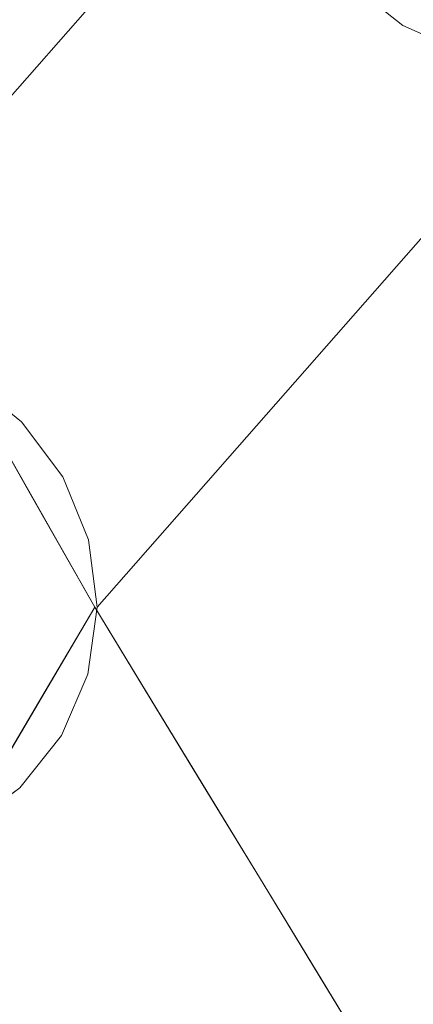
# Model space of a CAD drawing. Units: inches. Extents: x 0 to 204, y 0 to 264.
# Drawn here: x 83 to 84, y 148 to 149 of the extents above; entities that cross this region are included whole.
import ezdxf

# ---------------------------------------------------------------- set-up
doc = ezdxf.new("R2010")
doc.units = ezdxf.units.IN
doc.header["$MEASUREMENT"] = 0
doc.layers.get('0').update_dxf_attribs({"color": 10})

# ---------------------------------------------------------------- blocks, each defined once
blk = doc.blocks.new('LIDO-LOVE-3D')
at = {"lineweight": 18}
for points, invisible_edges in [([(26.7527, -10.2706, 21.715), (26.8487, -10.2611, 21.6983), (25.8561, -11.3925, 15.3585)], 14), ([(26.8487, -10.2611, 21.6983), (26.9446, -10.2767, 21.686), (25.952, -11.4081, 15.3462), (25.8561, -11.3925, 15.3585)], 10), ([(26.7527, -10.2706, 21.715), (25.7601, -11.4021, 15.3752), (26.6632, -10.3047, 21.7351)], 3), ([(26.7527, -10.2706, 21.715), (25.8561, -11.3925, 15.3585), (25.7601, -11.4021, 15.3752)], 13), ([(26.9446, -10.2767, 21.686), (27.0338, -10.3163, 21.6792), (26.0412, -11.4478, 15.3394), (25.952, -11.4081, 15.3462)], 10), ([(26.6632, -10.3047, 21.7351), (25.6706, -11.4362, 15.3953), (26.5861, -10.3609, 21.7572)], 3), ([(25.7601, -11.4021, 15.3752), (25.6706, -11.4362, 15.3953), (26.6632, -10.3047, 21.7351)], 14), ([(27.0338, -10.3163, 21.6792), (27.1103, -10.3774, 21.6781), (26.1177, -11.5089, 15.3383), (26.0412, -11.4478, 15.3394)], 10), ([(26.5861, -10.3609, 21.7572), (25.5936, -11.4924, 15.4174), (26.5269, -10.4355, 21.7798)], 3), ([(26.5861, -10.3609, 21.7572), (25.6706, -11.4362, 15.3953), (25.5936, -11.4924, 15.4174)], 13), ([(27.1103, -10.3774, 21.6781), (27.1688, -10.4557, 21.6829), (26.1763, -11.5872, 15.3431), (26.1177, -11.5089, 15.3383)], 10), ([(26.5269, -10.4355, 21.7798), (25.5343, -11.567, 15.44), (26.4895, -10.5234, 21.8013)], 3), ([(26.5269, -10.4355, 21.7798), (25.5936, -11.4924, 15.4174), (25.5343, -11.567, 15.44)], 13), ([(27.1688, -10.4557, 21.6829), (27.2055, -10.5459, 21.6933), (26.2129, -11.6774, 15.3535), (26.1763, -11.5872, 15.3431)], 10), ([(26.4895, -10.5234, 21.8013), (25.4969, -11.6548, 15.4615), (26.4764, -10.6185, 21.8203)], 3), ([(26.4895, -10.5234, 21.8013), (25.5343, -11.567, 15.44), (25.4969, -11.6548, 15.4615)], 13), ([(27.2055, -10.5459, 21.6933), (26.2251, -11.7733, 15.3687), (26.2129, -11.6774, 15.3535)], 13), ([(26.2251, -11.7733, 15.3687), (27.2055, -10.5459, 21.6933), (27.2177, -10.6419, 21.7085)], 1), ([(26.4764, -10.6185, 21.8203), (25.4969, -11.6548, 15.4615), (25.4839, -11.75, 15.4805)], 1), ([(25.4839, -11.75, 15.4805), (26.4886, -10.7144, 21.8356), (26.4764, -10.6185, 21.8203)], 1), ([(27.2177, -10.6419, 21.7085), (27.2046, -10.737, 21.7275), (26.2251, -11.7733, 15.3687)], 2), ([(26.4886, -10.7144, 21.8356), (25.4839, -11.75, 15.4805), (25.4961, -11.8459, 15.4958)], 13), ([(26.5252, -10.8046, 21.8459), (26.4886, -10.7144, 21.8356), (25.4961, -11.8459, 15.4958), (25.5327, -11.9361, 15.5061)], 10), ([(27.2046, -10.737, 21.7275), (27.1672, -10.8248, 21.749), (26.1746, -11.9563, 15.4092)], 14), ([(27.2046, -10.737, 21.7275), (26.1746, -11.9563, 15.4092), (26.212, -11.8685, 15.3877)], 13), ([(27.2046, -10.737, 21.7275), (26.212, -11.8685, 15.3877), (26.2251, -11.7733, 15.3687)], 13), ([(26.5838, -10.8829, 21.8507), (26.5252, -10.8046, 21.8459), (25.5327, -11.9361, 15.5061)], 14), ([(27.1672, -10.8248, 21.749), (27.1079, -10.8994, 21.7716), (26.1154, -12.0309, 15.4318)], 14), ([(27.1672, -10.8248, 21.749), (26.1154, -12.0309, 15.4318), (26.1746, -11.9563, 15.4092)], 13), ([(26.6603, -10.944, 21.8497), (26.7793, -10.8597, 22.2356), (26.5838, -10.8829, 21.8507)], 3), ([(26.7793, -10.8597, 22.2356), (26.6603, -10.944, 21.8497), (26.7495, -10.9837, 21.8428)], 13), ([(26.5838, -10.8829, 21.8507), (25.5327, -11.9361, 15.5061), (25.5912, -12.0144, 15.5109)], 13), ([(26.5838, -10.8829, 21.8507), (25.5912, -12.0144, 15.5109), (26.6603, -10.944, 21.8497)], 3), ([(26.0384, -12.0872, 15.4539), (27.1079, -10.8994, 21.7716), (27.0309, -10.9557, 21.7937)], 13), ([(27.1079, -10.8994, 21.7716), (26.0384, -12.0872, 15.4539), (26.1154, -12.0309, 15.4318)], 13), ([(26.6603, -10.944, 21.8497), (25.5912, -12.0144, 15.5109), (25.6677, -12.0755, 15.5099)], 13), ([(26.7495, -10.9837, 21.8428), (26.6603, -10.944, 21.8497), (25.6677, -12.0755, 15.5099), (25.757, -12.1152, 15.503)], 10), ([(25.9488, -12.1212, 15.474), (27.0309, -10.9557, 21.7937), (26.9414, -10.9897, 21.8138)], 13), ([(25.9488, -12.1212, 15.474), (26.0384, -12.0872, 15.4539), (27.0309, -10.9557, 21.7937)], 14), ([(26.8454, -10.9993, 21.8305), (26.7495, -10.9837, 21.8428), (25.757, -12.1152, 15.503), (25.8528, -12.1308, 15.4907)], 10), ([(26.9414, -10.9897, 21.8138), (25.8528, -12.1308, 15.4907), (25.9488, -12.1212, 15.474)], 13), ([(26.9414, -10.9897, 21.8138), (26.8454, -10.9993, 21.8305), (25.8528, -12.1308, 15.4907)], 14), ([(26.0412, -11.4478, 15.3394), (26.1177, -11.5089, 15.3383), (25.6677, -12.0755, 15.5099)], 14), ([(25.6682, -12.0755, 15.5), (26.0373, -12.0872, 15.5), (26.2218, -11.7733, 15.5), (26.0373, -11.4478, 15.5)], 8), ([(26.0373, -11.4478, 15.5), (26.1295, -11.6106, 15.5), (26.2008, -11.6561, 14.3969)], 14), ([(26.1177, -11.5089, 15.3383), (26.1763, -11.5872, 15.3431), (26.2251, -11.7733, 15.3687)], 14), ([(26.2251, -11.7733, 15.3687), (26.1763, -11.5872, 15.3431), (26.2129, -11.6774, 15.3535)], 1), ([(26.2218, -11.7733, 15.5), (26.2584, -11.7309, 14.5988), (26.1295, -11.6106, 15.5)], 3), ([(26.3017, -11.9047, 14.5547), (26.2584, -11.7309, 14.5988), (26.2218, -11.7733, 15.5)], 3), ([(26.3101, -11.9184, 14.4557), (26.2218, -11.7733, 15.5), (26.1514, -11.8931, 15.5)], 12), ([(26.2251, -11.7733, 15.3687), (26.212, -11.8685, 15.3877), (26.1746, -11.9563, 15.4092)], 12), ([(26.3017, -11.9047, 14.5547), (26.3816, -12.036, 13.6094), (26.3384, -11.8636, 13.687)], 14), ([(26.4615, -12.1673, 12.6641), (26.3384, -11.8636, 13.687), (26.3816, -12.036, 13.6094)], 3), ([(26.2916, -12.195, 13.9335), (26.1514, -11.8931, 15.5), (26.0943, -11.9901, 15.5)], 13), ([(26.3983, -12.0635, 13.4114), (26.3101, -11.9184, 14.4557), (26.2916, -12.195, 13.9335)], 14), ([(26.1154, -12.0309, 15.4318), (26.0384, -12.0872, 15.4539), (26.1746, -11.9563, 15.4092)], 2), ([(26.4615, -12.1673, 12.6641), (26.5414, -12.2987, 11.7188), (26.4514, -12.0505, 12.3735)], 14), ([(26.4866, -12.2086, 12.3671), (26.3983, -12.0635, 13.4114), (26.416, -12.2728, 12.8892)], 14), ([(26.4866, -12.2086, 12.3671), (26.4998, -12.4293, 11.8423), (26.5748, -12.3537, 11.3227)], 3), ([(26.5733, -12.2603, 11.0732), (26.5414, -12.2987, 11.7188), (26.6212, -12.43, 10.7734)], 13)]:
    blk.add_3dface(points, dxfattribs=dict(at, invisible_edges=invisible_edges))

msp = doc.modelspace()

# ---------------------------------------------------------------- linework, layer by layer
at = {"lineweight": 18, "invisible_edges": 15}
for points in [[(83.69236, 148.92655, 15.50612), (83.18383, 149.41481, 15.33936), (83.55445, 149.4265, 15.3953)], [(83.55689, 149.4265, 15.5), (83.53486, 149.22152, 14.39688), (83.35327, 149.23482, 13.91742)], [(83.55445, 149.4265, 15.3953), (83.72813, 149.20781, 15.46152), (83.69236, 148.92655, 15.50612)], [(83.05043, 148.90631, 15.40923), (83.18383, 149.41481, 15.33936), (83.69236, 148.92655, 15.50612)], [(83.53486, 149.22152, 14.39688), (83.64917, 149.26958, 15.5), (83.62638, 149.15134, 14.59884)], [(83.35327, 149.23482, 13.91742), (83.53486, 149.22152, 14.39688), (83.41849, 149.05392, 13.13296)], [(83.33519, 149.22151, 14.72337), (83.53047, 149.21856, 14.64256), (83.36016, 149.22207, 14.57675)], [(83.53047, 149.21856, 14.64256), (83.33519, 149.22151, 14.72337), (83.42134, 149.18782, 14.83945)], [(83.51334, 149.13861, 14.5148), (83.37208, 149.13922, 14.43079), (83.36016, 149.22207, 14.57675)], [(83.51334, 149.13861, 14.5148), (83.36016, 149.22207, 14.57675), (83.53047, 149.21856, 14.64256)], [(83.55297, 149.01754, 13.68698), (83.41849, 149.05392, 13.13296), (83.53486, 149.22152, 14.39688)], [(83.72505, 149.23168, 14.75134), (83.42134, 149.18782, 14.83945), (83.56174, 149.18197, 14.88601)], [(83.72505, 149.22316, 14.68664), (83.53047, 149.21856, 14.64256), (83.42134, 149.18782, 14.83945)], [(83.51334, 149.13861, 14.5148), (83.53047, 149.21856, 14.64256), (83.72505, 149.10668, 14.53484)], [(83.62638, 149.15134, 14.59884), (83.55297, 149.01754, 13.68698), (83.53486, 149.22152, 14.39688)], [(83.56174, 149.18197, 14.88601), (83.42134, 149.18782, 14.83945), (83.35568, 148.98168, 14.90237)], [(83.72505, 149.15845, 14.92812), (83.56174, 149.18197, 14.88601), (83.48632, 148.98168, 14.93738)], [(83.6623, 148.97988, 14.55469), (83.55297, 149.01754, 13.68698), (83.62638, 149.15134, 14.59884)], [(83.61336, 149.15717, 15.00825), (83.64049, 148.71419, 14.99677), (83.64332, 148.81128, 15.11152)], [(83.6925, 148.81333, 15.33841), (83.65582, 149.15928, 15.29202), (83.62446, 148.90444, 15.23078)], [(83.64915, 149.15318, 14.91718), (83.69766, 148.71504, 14.88351), (83.64049, 148.71419, 14.99677)], [(83.71633, 149.15657, 15.3687), (83.6925, 148.81333, 15.33841), (83.80437, 148.87352, 15.43466)], [(83.54827, 148.98168, 14.42812), (83.37208, 149.13922, 14.43079), (83.51334, 149.13861, 14.5148)], [(83.70689, 149.14794, 14.83853), (83.8337, 148.83359, 14.76096), (83.69766, 148.71504, 14.88351)], [(83.80437, 148.87352, 15.43466), (83.95173, 148.77741, 15.47797), (83.88596, 149.14685, 15.46261)], [(84.13052, 148.87988, 15.4471), (83.98281, 149.14056, 15.47409), (83.95173, 148.77741, 15.47797)], [(83.96947, 149.12837, 14.7243), (84.03489, 148.77847, 14.73288), (83.8337, 148.83359, 14.76096)], [(83.41849, 149.05392, 13.13296), (83.55297, 149.01754, 13.68698), (83.44504, 148.82898, 12.3735)], [(83.55297, 149.01754, 13.68698), (83.504, 148.71429, 12.66406), (83.44504, 148.82898, 12.3735)], [(83.56174, 148.78139, 14.88601), (83.35568, 148.98168, 14.90237), (83.42134, 148.77553, 14.83945)], [(83.54827, 148.98168, 14.42812), (83.51334, 148.82474, 14.5148), (83.37208, 148.82413, 14.43079)], [(83.72505, 148.8049, 14.92812), (83.48632, 148.98168, 14.93738), (83.56174, 148.78139, 14.88601)], [(83.65401, 148.96597, 14.45569), (83.67101, 148.98844, 15.5), (83.54772, 148.68505, 13.93353)], [(83.69236, 148.92655, 15.50612), (83.27624, 148.74142, 15.47401), (83.05043, 148.90631, 15.40923)], [(83.27624, 148.74142, 15.47401), (83.69236, 148.92655, 15.50612), (83.46809, 148.74747, 15.50297)], [(83.62446, 148.90444, 15.23078), (83.64332, 148.81128, 15.11152), (83.71471, 148.51037, 15.28153)], [(83.6925, 148.81333, 15.33841), (83.62446, 148.90444, 15.23078), (83.71471, 148.51037, 15.28153)], [(83.61395, 148.8878, 15.5), (83.45093, 148.62574, 14.41001), (83.54772, 148.68505, 13.93353)], [(83.8225, 148.5368, 15.41103), (83.80437, 148.87352, 15.43466), (83.6925, 148.81333, 15.33841)], [(83.80437, 148.87352, 15.43466), (83.8225, 148.5368, 15.41103), (83.94728, 148.55671, 15.47088)], [(83.94728, 148.55671, 15.47088), (83.95173, 148.77741, 15.47797), (83.80437, 148.87352, 15.43466)], [(83.95173, 148.77741, 15.47797), (84.05805, 148.62409, 15.48213), (84.13052, 148.87988, 15.4471)], [(83.72505, 148.85668, 14.53484), (83.53047, 148.74479, 14.64256), (83.51334, 148.82474, 14.5148)], [(83.8337, 148.83359, 14.76096), (83.79087, 148.49101, 14.84379), (83.69766, 148.71504, 14.88351)], [(83.89975, 148.52434, 14.76636), (83.79087, 148.49101, 14.84379), (83.8337, 148.83359, 14.76096)], [(84.00521, 148.59612, 14.73458), (83.89975, 148.52434, 14.76636), (83.8337, 148.83359, 14.76096)], [(84.03489, 148.77847, 14.73288), (84.00521, 148.59612, 14.73458), (83.8337, 148.83359, 14.76096)], [(83.36016, 148.74128, 14.57675), (83.51334, 148.82474, 14.5148), (83.53047, 148.74479, 14.64256)], [(83.51334, 148.82474, 14.5148), (83.36016, 148.74128, 14.57675), (83.37208, 148.82413, 14.43079)], [(83.56657, 148.81927, 13.41137), (83.54772, 148.68505, 13.93353), (83.4964, 148.60783, 12.88922)], [(83.8225, 148.5368, 15.41103), (83.6925, 148.81333, 15.33841), (83.71471, 148.51037, 15.28153)], [(83.55689, 148.78716, 15.5), (83.33741, 148.60687, 14.58134), (83.45093, 148.62574, 14.41001)], [(83.31986, 148.74482, 14.72571), (83.53047, 148.74479, 14.64256), (83.42134, 148.77553, 14.83945)], [(83.56174, 148.78139, 14.88601), (83.42134, 148.77553, 14.83945), (83.72505, 148.73168, 14.75134)], [(83.72505, 148.74019, 14.68664), (83.42134, 148.77553, 14.83945), (83.53047, 148.74479, 14.64256)], [(83.95173, 148.77741, 15.47797), (83.94728, 148.55671, 15.47088), (84.05805, 148.62409, 15.48213)], [(84.03489, 148.77847, 14.73288), (84.1344, 148.60133, 14.74681), (84.00521, 148.59612, 14.73458)], [(83.53047, 148.74479, 14.64256), (83.31986, 148.74482, 14.72571), (83.36016, 148.74128, 14.57675)], [(83.69766, 148.71504, 14.88351), (83.70767, 148.48044, 14.96927), (83.64049, 148.71419, 14.99677)], [(83.70767, 148.48044, 14.96927), (83.6846, 148.46295, 15.11761), (83.64049, 148.71419, 14.99677)], [(83.69766, 148.71504, 14.88351), (83.79087, 148.49101, 14.84379), (83.70767, 148.48044, 14.96927)], [(83.40343, 148.50436, 13.36518), (83.4964, 148.60783, 12.88922), (83.54772, 148.68505, 13.93353)], [(83.54772, 148.68505, 13.93353), (83.45093, 148.62574, 14.41001), (83.40343, 148.50436, 13.36518)], [(83.4964, 148.60783, 12.88922), (83.40412, 148.44957, 11.84229), (83.47913, 148.67257, 12.36706)], [(83.94728, 148.55671, 15.47088), (84.07601, 148.37726, 15.48487), (84.05805, 148.62409, 15.48213)], [(83.37706, 148.41471, 12.36706), (83.40412, 148.44957, 11.84229), (83.4964, 148.60783, 12.88922)], [(83.4964, 148.60783, 12.88922), (83.40343, 148.50436, 13.36518), (83.37706, 148.41471, 12.36706)], [(84.1344, 148.60133, 14.74681), (84.1529, 148.39884, 14.73942), (84.00521, 148.59612, 14.73458)], [(83.89975, 148.52434, 14.76636), (84.00521, 148.59612, 14.73458), (84.1529, 148.39884, 14.73942)], [(83.8225, 148.5368, 15.41103), (83.95096, 148.31177, 15.44018), (83.94728, 148.55671, 15.47088)], [(84.07601, 148.37726, 15.48487), (83.94728, 148.55671, 15.47088), (83.95096, 148.31177, 15.44018)], [(83.8225, 148.5368, 15.41103), (83.71471, 148.51037, 15.28153), (83.879, 148.20774, 15.3487)], [(83.95096, 148.31177, 15.44018), (83.8225, 148.5368, 15.41103), (83.879, 148.20774, 15.3487)], [(83.79087, 148.49101, 14.84379), (83.89975, 148.52434, 14.76636), (84.02278, 148.23287, 14.77165)], [(84.1529, 148.39884, 14.73942), (84.02278, 148.23287, 14.77165), (83.89975, 148.52434, 14.76636)], [(83.71471, 148.51037, 15.28153), (83.6846, 148.46295, 15.11761), (83.76442, 148.29452, 15.22042)], [(83.71471, 148.51037, 15.28153), (83.76442, 148.29452, 15.22042), (83.879, 148.20774, 15.3487)], [(83.84238, 148.25569, 14.89186), (83.70767, 148.48044, 14.96927), (83.79087, 148.49101, 14.84379)], [(83.84238, 148.25569, 14.89186), (83.79087, 148.49101, 14.84379), (84.02278, 148.23287, 14.77165)], [(83.70767, 148.48044, 14.96927), (83.78407, 148.24722, 15.00727), (83.6846, 148.46295, 15.11761)], [(83.70767, 148.48044, 14.96927), (83.84238, 148.25569, 14.89186), (83.78407, 148.24722, 15.00727)], [(84.02278, 148.23287, 14.77165), (84.1529, 148.39884, 14.73942), (84.30351, 148.06903, 14.7428)], [(84.23868, 148.02914, 15.48215), (84.07601, 148.37726, 15.48487), (83.95096, 148.31177, 15.44018)], [(83.879, 148.20774, 15.3487), (84.10677, 147.92011, 15.39029), (83.95096, 148.31177, 15.44018)], [(83.879, 148.20774, 15.3487), (83.76442, 148.29452, 15.22042), (83.8877, 148.07198, 15.24791)], [(83.85178, 148.15212, 15.12303), (83.8877, 148.07198, 15.24791), (83.76442, 148.29452, 15.22042)], [(83.78407, 148.24722, 15.00727), (83.84238, 148.25569, 14.89186), (83.9066, 148.0417, 14.98117)], [(84.09944, 147.90489, 14.86022), (83.84238, 148.25569, 14.89186), (84.02278, 148.23287, 14.77165)], [(83.9066, 148.0417, 14.98117), (83.84238, 148.25569, 14.89186), (84.09944, 147.90489, 14.86022)], [(83.78407, 148.24722, 15.00727), (83.9066, 148.0417, 14.98117), (83.85059, 148.15392, 15.123)], [(83.879, 148.20774, 15.3487), (83.8877, 148.07198, 15.24791), (84.05969, 147.88045, 15.31424)]]:
    msp.add_3dface(points, dxfattribs=at)

# ---------------------------------------------------------------- block references
msp.add_blockref('LIDO-LOVE-3D', (57.34937, 160.1857))

doc.saveas('drawing.dxf')
